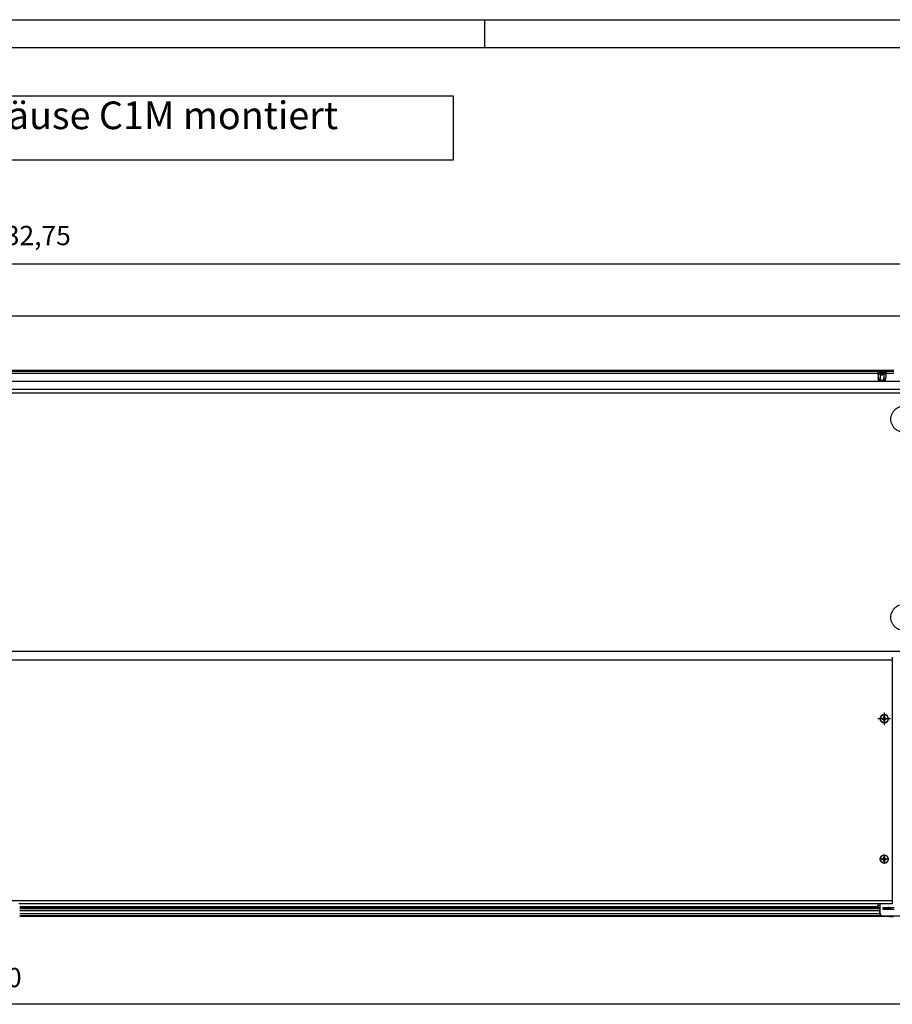
# Model space of a CAD drawing. Units: millimetres. Extents: x -81 to 760, y -224 to 370.
# Drawn here: x 235 to 393, y 192 to 370 of the extents above; entities that cross this region are included whole.
import ezdxf

# ---------------------------------------------------------------- set-up
doc = ezdxf.new("R2010")
doc.units = ezdxf.units.MM
doc.linetypes.add('DOT_CENTER', pattern=[14, 12, -1, 0, -1])
doc.layers.add('1', color=7, linetype='Continuous')
doc.styles.add('CONVERTER_11', font='txt.shx', dxfattribs={"width": 0.9})
doc.dimstyles.new('ME10_DIM_22', dxfattribs={"dimtxt": 17.5, "dimasz": 17.5, "dimexe": 10, "dimexo": 0, "dimgap": 10, "dimtad": 1, "dimdsep": 46, "dimtxsty": 'CONVERTER_11', "dimsah": 1, "dimcen": 0.09, "dimclrd": 2, "dimclre": 2, "dimclrt": 3, "dimadec": 0, "dimazin": 0, "dimtfac": 1, "dimtdec": 4, "dimtix": 1, "dimtmove": 0, "dimatfit": 3, "dimfxl": 0, "dimtolj": 1, "dimtzin": 0, "dimarcsym": 0})
doc.dimstyles.new('ME10_DIM_27', dxfattribs={"dimtxt": 17.5, "dimasz": 17.5, "dimexe": 10, "dimexo": 0, "dimgap": 10, "dimtad": 1, "dimdsep": 46, "dimtxsty": 'CONVERTER_11', "dimsah": 1, "dimcen": 0.09, "dimclrd": 2, "dimclre": 2, "dimclrt": 3, "dimadec": 0, "dimazin": 0, "dimtfac": 1, "dimtdec": 4, "dimtix": 1, "dimtmove": 0, "dimatfit": 3, "dimfxl": 0, "dimtolj": 1, "dimtzin": 0, "dimarcsym": 0})
doc.dimstyles.new('ME10_DIM_28', dxfattribs={"dimtxt": 17.5, "dimasz": 17.5, "dimexe": 10, "dimexo": 0, "dimgap": 10, "dimtad": 1, "dimdsep": 46, "dimtxsty": 'CONVERTER_11', "dimsah": 1, "dimcen": 0.09, "dimclrd": 2, "dimclre": 2, "dimclrt": 3, "dimadec": 0, "dimazin": 0, "dimtfac": 1, "dimtdec": 4, "dimtix": 1, "dimtmove": 0, "dimatfit": 3, "dimfxl": 0, "dimtolj": 1, "dimtzin": 0, "dimarcsym": 0})

# ---------------------------------------------------------------- blocks, each defined once
blk = doc.blocks.new('*D25')
at = {"layer": '1', "color": 2, "linetype": 'Continuous'}
for p, q in [((288.46, 1508.27), (288.46, 1637.47)), ((2121.21, 1458.72), (2121.21, 1637.47)), ((2121.21, 1627.47), (288.46, 1627.47))]:
    blk.add_line(p, q, dxfattribs=at)
at = {"layer": '1', "color": 2}
for points in [[(305.96, 1629.77), (305.96, 1625.16), (288.46, 1627.47)], [(2103.71, 1625.16), (2103.71, 1629.77), (2121.21, 1627.47)]]:
    blk.add_solid(points, dxfattribs=at)
at = {"layer": '1', "color": 3, "insert": (1133.56, 1639.22), "char_height": 17.5, "attachment_point": 7, "rotation": 0.00014, "line_spacing_factor": 0.60024, "style": 'CONVERTER_11'}
blk.add_mtext('1832,75', dxfattribs=at)
blk = doc.blocks.new('*D30')
at = {"layer": '1', "color": 2, "linetype": 'Continuous'}
for p, q in [((303.46, 1044.54), (303.46, 947.86)), ((1993.46, 1044.54), (1993.46, 947.86)), ((1993.46, 957.86), (303.46, 957.86))]:
    blk.add_line(p, q, dxfattribs=at)
at = {"layer": '1', "color": 2}
for points in [[(320.96, 960.16), (320.96, 955.55), (303.46, 957.86)], [(1975.96, 955.55), (1975.96, 960.16), (1993.46, 957.86)]]:
    blk.add_solid(points, dxfattribs=at)
at = {"layer": '1', "color": 3, "insert": (1122.21, 967.86), "char_height": 17.5, "attachment_point": 7, "rotation": 0.00014, "line_spacing_factor": 0.60024, "style": 'CONVERTER_11'}
blk.add_mtext('1690', dxfattribs=at)
blk = doc.blocks.new('*D31')
at = {"layer": '1', "color": 2, "linetype": 'Continuous'}
for p, q in [((288.46, 1508.27), (288.46, 1590.58)), ((2008.46, 1508.27), (2008.46, 1590.58)), ((2008.46, 1580.58), (288.46, 1580.58))]:
    blk.add_line(p, q, dxfattribs=at)
at = {"layer": '1', "color": 2}
for points in [[(305.96, 1582.88), (305.96, 1578.27), (288.46, 1580.58)], [(1990.96, 1578.27), (1990.96, 1582.88), (2008.46, 1580.58)]]:
    blk.add_solid(points, dxfattribs=at)
at = {"layer": '1', "color": 3, "insert": (1066.77, 1590.58), "char_height": 17.5, "attachment_point": 7, "rotation": 0.00014, "line_spacing_factor": 0.60024, "style": 'CONVERTER_11'}
blk.add_mtext('1720', dxfattribs=at)
blk = doc.blocks.new('_tb_frame_A1Q', base_point=(-81.23, -224.26))
at = {"layer": '1', "color": 2, "linetype": 'Continuous'}
for p, q in [((-81.23, 369.74), (759.77, 369.74)), ((318.77, 369.74), (318.77, 364.74))]:
    blk.add_line(p, q, dxfattribs=at)
at = {"layer": '1', "color": 7, "linetype": 'Continuous'}
blk.add_line((-61.23, 364.74), (754.77, 364.74), dxfattribs=at)
blk = doc.blocks.new('Vorderansicht_1', base_point=(1155.714, 1300.754))
at = {"color": 1, "linetype": 'Continuous'}
for p, q in [((1963.963, 1531.294), (332.963, 1531.294)), ((1963.963, 1530.294), (332.963, 1530.294)), ((1949.407, 1528.694), (1152.52, 1528.694)), ((1949.564, 1529.522), (1949.407, 1529.224)), ((1957.52, 1529.224), (1949.407, 1529.224)), ((1949.407, 1528.379), (1949.407, 1529.224)), ((1957.52, 1528.379), (1949.407, 1528.379)), ((1949.407, 1528.379), (1949.564, 1528.081)), ((1949.814, 1529.706), (1949.564, 1529.522)), ((1949.564, 1528.081), (1949.814, 1527.896)), ((1949.968, 1529.731), (1949.814, 1529.706)), ((1949.814, 1527.896), (1949.968, 1527.872)), ((1956.959, 1529.731), (1949.968, 1529.731)), ((1954.677, 1527.872), (1949.968, 1527.872)), ((1949.999, 1529.731), (1949.999, 1530.294)), ((1949.999, 1527.872), (1949.999, 1524.546)), ((1949.999, 1524.546), (1950.219, 1523.301)), ((1950.383, 1522.125), (1949.999, 1524.546)), ((1951.731, 1524.546), (1951.511, 1523.301)), ((1951.731, 1529.731), (1951.731, 1530.294)), ((1951.731, 1527.872), (1951.731, 1524.546)), ((1952.171, 1523.301), (1951.731, 1524.546)), ((1956.959, 1527.872), (1954.677, 1527.872)), ((1955.195, 1524.546), (1954.756, 1523.301)), ((1955.195, 1529.731), (1955.195, 1530.294)), ((1955.195, 1527.872), (1955.195, 1524.546)), ((1955.415, 1523.301), (1955.195, 1524.546)), ((1956.543, 1522.125), (1956.927, 1524.546)), ((1956.708, 1523.301), (1956.927, 1524.546)), ((1956.927, 1529.731), (1956.927, 1530.294)), ((1956.927, 1527.872), (1956.927, 1524.546)), ((1957.113, 1529.706), (1956.959, 1529.731)), ((1957.113, 1527.896), (1956.959, 1527.872)), ((1957.363, 1529.522), (1957.113, 1529.706)), ((1957.363, 1528.081), (1957.113, 1527.896)), ((1957.52, 1529.224), (1957.363, 1529.522)), ((1957.52, 1528.379), (1957.363, 1528.081)), ((1957.52, 1528.379), (1957.52, 1529.224)), ((1963.963, 1528.694), (1957.52, 1528.694)), ((2007.463, 1521.278), (289.463, 1521.278)), ((1950.219, 1523.301), (1950.239, 1523.204)), ((1950.239, 1523.204), (1950.516, 1522.125)), ((1950.383, 1522.125), (1950.516, 1522.125)), ((1950.516, 1522.125), (1951.214, 1522.125)), ((1951.492, 1523.204), (1951.214, 1522.125)), ((1952.766, 1522.125), (1951.214, 1522.125)), ((1951.511, 1523.301), (1951.492, 1523.204)), ((1952.632, 1522.333), (1952.171, 1523.301)), ((1952.766, 1522.125), (1952.632, 1522.333)), ((1954.161, 1522.125), (1952.766, 1522.125)), ((1954.756, 1523.301), (1954.161, 1522.125)), ((1955.713, 1522.125), (1954.161, 1522.125)), ((1955.713, 1522.125), (1955.415, 1523.301)), ((1956.41, 1522.125), (1955.713, 1522.125)), ((1956.41, 1522.125), (1956.477, 1522.333)), ((1956.543, 1522.125), (1956.41, 1522.125)), ((1956.477, 1522.333), (1956.708, 1523.301)), ((2007.463, 1514.276), (289.463, 1514.276)), ((2007.463, 1510.804), (289.463, 1510.804)), ((2007.463, 1277.139), (289.463, 1277.139)), ((334.213, 1269.412), (1962.713, 1269.412)), ((1962.713, 1272.002), (1962.713, 1269.412)), ((1962.713, 1269.412), (1962.713, 1051.394)), ((1953.397, 1216.529), (1953.987, 1216.529)), ((1953.397, 1215.939), (1953.397, 1216.529)), ((1953.987, 1215.939), (1953.397, 1215.939)), ((1954.02, 1216.529), (1953.987, 1216.529)), ((1953.987, 1215.939), (1954.02, 1215.938)), ((1954.084, 1216.533), (1954.02, 1216.529)), ((1954.02, 1215.938), (1954.084, 1215.935)), ((1954.106, 1216.535), (1954.084, 1216.533)), ((1954.084, 1215.935), (1954.169, 1215.925)), ((1954.169, 1216.543), (1954.106, 1216.535)), ((1954.298, 1216.571), (1954.169, 1216.543)), ((1954.169, 1215.925), (1954.225, 1215.914)), ((1954.225, 1215.914), (1954.298, 1215.897)), ((1954.432, 1216.616), (1954.298, 1216.571)), ((1954.298, 1215.897), (1954.347, 1215.882)), ((1954.347, 1215.882), (1954.432, 1215.852)), ((1954.54, 1216.666), (1954.432, 1216.616)), ((1954.432, 1215.852), (1954.452, 1215.843)), ((1954.452, 1215.843), (1954.54, 1215.801)), ((1954.56, 1216.677), (1954.54, 1216.666)), ((1954.54, 1215.801), (1954.601, 1215.767)), ((1954.601, 1216.701), (1954.56, 1216.677)), ((1954.629, 1216.719), (1954.601, 1216.701)), ((1954.601, 1215.767), (1954.629, 1215.749)), ((1954.694, 1216.764), (1954.629, 1216.719)), ((1954.629, 1215.749), (1954.662, 1215.727)), ((1954.662, 1215.727), (1954.694, 1215.703)), ((1954.707, 1216.774), (1954.694, 1216.764)), ((1954.694, 1215.703), (1954.707, 1215.694)), ((1954.87, 1216.925), (1954.707, 1216.774)), ((1954.707, 1215.694), (1954.757, 1215.653)), ((1954.757, 1215.653), (1954.843, 1215.571)), ((1954.843, 1215.571), (1954.87, 1215.542)), ((1954.967, 1217.051), (1954.87, 1216.925)), ((1954.87, 1215.542), (1954.967, 1215.416)), ((1954.996, 1217.096), (1954.967, 1217.051)), ((1954.967, 1215.416), (1954.989, 1215.382)), ((1954.989, 1215.382), (1954.996, 1215.371)), ((1955.016, 1217.131), (1954.996, 1217.096)), ((1954.996, 1215.371), (1955.016, 1215.337)), ((1955.048, 1217.19), (1955.016, 1217.131)), ((1955.016, 1215.337), (1955.07, 1215.23)), ((1955.07, 1217.238), (1955.048, 1217.19)), ((1955.13, 1217.414), (1955.07, 1217.238)), ((1955.07, 1215.23), (1955.095, 1215.168)), ((1955.095, 1215.168), (1955.161, 1214.89)), ((1955.154, 1217.528), (1955.13, 1217.414)), ((1955.161, 1217.578), (1955.154, 1217.528)), ((1955.164, 1217.614), (1955.161, 1217.578)), ((1955.161, 1214.89), (1955.164, 1214.854)), ((1955.167, 1217.65), (1955.164, 1217.614)), ((1955.164, 1214.854), (1955.168, 1214.758)), ((1955.168, 1217.71), (1955.167, 1217.65)), ((1955.168, 1218.3), (1955.758, 1218.3)), ((1955.168, 1217.71), (1955.168, 1218.3)), ((1955.168, 1214.167), (1955.168, 1214.758)), ((1955.758, 1214.167), (1955.168, 1214.167)), ((1955.758, 1218.3), (1955.758, 1217.71)), ((1955.76, 1217.65), (1955.758, 1217.71)), ((1955.758, 1214.758), (1955.762, 1214.854)), ((1955.758, 1214.758), (1955.758, 1214.167)), ((1955.762, 1217.614), (1955.76, 1217.65)), ((1955.772, 1217.528), (1955.762, 1217.614)), ((1955.762, 1214.854), (1955.787, 1215.017)), ((1955.787, 1217.45), (1955.772, 1217.528)), ((1955.796, 1217.414), (1955.787, 1217.45)), ((1955.787, 1215.017), (1955.815, 1215.118)), ((1955.815, 1217.35), (1955.796, 1217.414)), ((1955.835, 1217.293), (1955.815, 1217.35)), ((1955.815, 1215.118), (1955.882, 1215.284)), ((1955.93, 1217.096), (1955.835, 1217.293)), ((1955.882, 1215.284), (1955.93, 1215.371)), ((1955.937, 1217.085), (1955.93, 1217.096)), ((1955.93, 1215.371), (1955.982, 1215.449)), ((1955.982, 1217.019), (1955.937, 1217.085)), ((1956.031, 1216.956), (1955.982, 1217.019)), ((1955.982, 1215.449), (1956.003, 1215.477)), ((1956.003, 1215.477), (1956.031, 1215.512)), ((1956.084, 1216.896), (1956.031, 1216.956)), ((1956.031, 1215.512), (1956.104, 1215.593)), ((1956.104, 1216.875), (1956.084, 1216.896)), ((1956.14, 1216.841), (1956.104, 1216.875)), ((1956.104, 1215.593), (1956.14, 1215.627)), ((1956.17, 1216.814), (1956.14, 1216.841)), ((1956.14, 1215.627), (1956.201, 1215.679)), ((1956.201, 1216.789), (1956.17, 1216.814)), ((1956.22, 1216.774), (1956.201, 1216.789)), ((1956.201, 1215.679), (1956.22, 1215.694)), ((1956.264, 1216.741), (1956.22, 1216.774)), ((1956.22, 1215.694), (1956.326, 1215.767)), ((1956.326, 1216.701), (1956.264, 1216.741)), ((1956.334, 1216.696), (1956.326, 1216.701)), ((1956.326, 1215.767), (1956.334, 1215.772)), ((1956.367, 1216.677), (1956.334, 1216.696)), ((1956.334, 1215.772), (1956.44, 1215.828)), ((1956.44, 1216.64), (1956.367, 1216.677)), ((1956.55, 1216.595), (1956.44, 1216.64)), ((1956.44, 1215.828), (1956.474, 1215.843)), ((1956.474, 1215.843), (1956.55, 1215.872)), ((1956.732, 1216.547), (1956.55, 1216.595)), ((1956.55, 1215.872), (1956.579, 1215.882)), ((1956.579, 1215.882), (1956.702, 1215.914)), ((1956.702, 1215.914), (1956.732, 1215.92)), ((1956.758, 1216.543), (1956.732, 1216.547)), ((1956.732, 1215.92), (1956.758, 1215.925)), ((1956.82, 1216.535), (1956.758, 1216.543)), ((1956.758, 1215.925), (1956.843, 1215.935)), ((1956.843, 1216.533), (1956.82, 1216.535)), ((1956.939, 1216.529), (1956.843, 1216.533)), ((1956.843, 1215.935), (1956.939, 1215.939)), ((1956.939, 1216.529), (1957.53, 1216.529)), ((1957.53, 1215.939), (1956.939, 1215.939)), ((1957.53, 1216.529), (1957.53, 1215.939)), ((1953.397, 1089.529), (1953.987, 1089.529)), ((1953.397, 1088.939), (1953.397, 1089.529)), ((1953.987, 1088.939), (1953.397, 1088.939)), ((1954.02, 1089.529), (1953.987, 1089.529)), ((1953.987, 1088.939), (1954.02, 1088.938)), ((1954.084, 1089.533), (1954.02, 1089.529)), ((1954.02, 1088.938), (1954.084, 1088.935)), ((1954.106, 1089.535), (1954.084, 1089.533)), ((1954.084, 1088.935), (1954.169, 1088.925)), ((1954.169, 1089.543), (1954.106, 1089.535)), ((1954.298, 1089.571), (1954.169, 1089.543)), ((1954.169, 1088.925), (1954.225, 1088.914)), ((1954.225, 1088.914), (1954.298, 1088.897)), ((1954.432, 1089.616), (1954.298, 1089.571)), ((1954.298, 1088.897), (1954.347, 1088.882)), ((1954.347, 1088.882), (1954.432, 1088.852)), ((1954.54, 1089.666), (1954.432, 1089.616)), ((1954.432, 1088.852), (1954.452, 1088.843)), ((1954.452, 1088.843), (1954.54, 1088.801)), ((1954.56, 1089.677), (1954.54, 1089.666)), ((1954.54, 1088.801), (1954.601, 1088.767)), ((1954.601, 1089.701), (1954.56, 1089.677)), ((1954.629, 1089.719), (1954.601, 1089.701)), ((1954.601, 1088.767), (1954.629, 1088.749)), ((1954.694, 1089.764), (1954.629, 1089.719)), ((1954.629, 1088.749), (1954.662, 1088.727)), ((1954.662, 1088.727), (1954.694, 1088.703)), ((1954.707, 1089.774), (1954.694, 1089.764)), ((1954.694, 1088.703), (1954.707, 1088.694)), ((1954.87, 1089.925), (1954.707, 1089.774)), ((1954.707, 1088.694), (1954.757, 1088.653)), ((1954.757, 1088.653), (1954.843, 1088.571)), ((1954.843, 1088.571), (1954.87, 1088.542)), ((1954.967, 1090.051), (1954.87, 1089.925)), ((1954.87, 1088.542), (1954.967, 1088.416)), ((1954.996, 1090.096), (1954.967, 1090.051)), ((1954.967, 1088.416), (1954.989, 1088.382)), ((1954.989, 1088.382), (1954.996, 1088.371)), ((1955.016, 1090.131), (1954.996, 1090.096)), ((1954.996, 1088.371), (1955.016, 1088.337)), ((1955.048, 1090.19), (1955.016, 1090.131)), ((1955.016, 1088.337), (1955.07, 1088.23)), ((1955.07, 1090.238), (1955.048, 1090.19)), ((1955.13, 1090.414), (1955.07, 1090.238)), ((1955.07, 1088.23), (1955.095, 1088.168)), ((1955.095, 1088.168), (1955.161, 1087.89)), ((1955.154, 1090.528), (1955.13, 1090.414)), ((1955.161, 1090.578), (1955.154, 1090.528)), ((1955.164, 1090.614), (1955.161, 1090.578)), ((1955.161, 1087.89), (1955.164, 1087.854)), ((1955.167, 1090.65), (1955.164, 1090.614)), ((1955.164, 1087.854), (1955.168, 1087.758)), ((1955.168, 1090.71), (1955.167, 1090.65)), ((1955.168, 1091.3), (1955.758, 1091.3)), ((1955.168, 1090.71), (1955.168, 1091.3)), ((1955.168, 1087.167), (1955.168, 1087.758)), ((1955.758, 1087.167), (1955.168, 1087.167)), ((1955.758, 1091.3), (1955.758, 1090.71)), ((1955.76, 1090.65), (1955.758, 1090.71)), ((1955.758, 1087.758), (1955.762, 1087.854)), ((1955.758, 1087.758), (1955.758, 1087.167)), ((1955.762, 1090.614), (1955.76, 1090.65)), ((1955.772, 1090.528), (1955.762, 1090.614)), ((1955.762, 1087.854), (1955.787, 1088.017)), ((1955.787, 1090.45), (1955.772, 1090.528)), ((1955.796, 1090.414), (1955.787, 1090.45)), ((1955.787, 1088.017), (1955.815, 1088.118)), ((1955.815, 1090.35), (1955.796, 1090.414)), ((1955.835, 1090.293), (1955.815, 1090.35)), ((1955.815, 1088.118), (1955.882, 1088.284)), ((1955.93, 1090.096), (1955.835, 1090.293)), ((1955.882, 1088.284), (1955.93, 1088.371)), ((1955.937, 1090.085), (1955.93, 1090.096)), ((1955.93, 1088.371), (1955.982, 1088.449)), ((1955.982, 1090.019), (1955.937, 1090.085)), ((1956.031, 1089.956), (1955.982, 1090.019)), ((1955.982, 1088.449), (1956.003, 1088.477)), ((1956.003, 1088.477), (1956.031, 1088.512)), ((1956.084, 1089.896), (1956.031, 1089.956)), ((1956.031, 1088.512), (1956.104, 1088.593)), ((1956.104, 1089.875), (1956.084, 1089.896)), ((1956.14, 1089.841), (1956.104, 1089.875)), ((1956.104, 1088.593), (1956.14, 1088.627)), ((1956.17, 1089.814), (1956.14, 1089.841)), ((1956.14, 1088.627), (1956.201, 1088.679)), ((1956.201, 1089.789), (1956.17, 1089.814)), ((1956.22, 1089.774), (1956.201, 1089.789)), ((1956.201, 1088.679), (1956.22, 1088.694)), ((1956.264, 1089.741), (1956.22, 1089.774)), ((1956.22, 1088.694), (1956.326, 1088.767)), ((1956.326, 1089.701), (1956.264, 1089.741)), ((1956.334, 1089.696), (1956.326, 1089.701)), ((1956.326, 1088.767), (1956.334, 1088.772)), ((1956.367, 1089.677), (1956.334, 1089.696)), ((1956.334, 1088.772), (1956.44, 1088.828)), ((1956.44, 1089.64), (1956.367, 1089.677)), ((1956.55, 1089.595), (1956.44, 1089.64)), ((1956.44, 1088.828), (1956.474, 1088.843)), ((1956.474, 1088.843), (1956.55, 1088.872)), ((1956.732, 1089.547), (1956.55, 1089.595)), ((1956.55, 1088.872), (1956.579, 1088.882)), ((1956.579, 1088.882), (1956.702, 1088.914)), ((1956.702, 1088.914), (1956.732, 1088.92)), ((1956.758, 1089.543), (1956.732, 1089.547)), ((1956.732, 1088.92), (1956.758, 1088.925)), ((1956.82, 1089.535), (1956.758, 1089.543)), ((1956.758, 1088.925), (1956.843, 1088.935)), ((1956.843, 1089.533), (1956.82, 1089.535)), ((1956.939, 1089.529), (1956.843, 1089.533)), ((1956.843, 1088.935), (1956.939, 1088.939)), ((1956.939, 1089.529), (1957.53, 1089.529)), ((1957.53, 1088.939), (1956.939, 1088.939)), ((1957.53, 1089.529), (1957.53, 1088.939)), ((1962.713, 1051.394), (334.213, 1051.394)), ((1962.713, 1051.394), (1962.713, 1048.794)), ((1962.713, 1048.794), (1172.585, 1048.794)), ((1173.463, 1046.361), (1949.963, 1046.361)), ((1173.463, 1045.301), (1951.463, 1045.301)), ((1951.463, 1044.301), (1173.463, 1044.301)), ((1951.463, 1042.318), (1173.463, 1042.318)), ((1949.963, 1046.361), (1949.963, 1048.794)), ((1949.963, 1047.318), (1951.463, 1047.318)), ((1951.463, 1048.794), (1951.463, 1047.58)), ((1951.463, 1048.544), (1951.485, 1048.794)), ((1951.463, 1048.544), (1951.463, 1040.544)), ((1951.463, 1039.938), (1951.463, 1042.318)), ((1954.463, 1045.544), (1964.463, 1045.544)), ((1954.463, 1043.544), (1954.463, 1045.544)), ((1954.463, 1045.301), (1959.463, 1045.301)), ((1959.463, 1044.301), (1954.463, 1044.301)), ((1964.463, 1043.544), (1954.463, 1043.544)), ((1958.7, 1043.544), (1959.463, 1044.301)), ((1959.967, 1043.811), (1958.969, 1043.811)), ((1959.463, 1045.301), (1959.222, 1045.544)), ((1959.463, 1045.301), (1959.463, 1045.544)), ((1959.463, 1045.301), (1959.463, 1044.301)), ((1959.663, 1044.461), (1959.665, 1044.52)), ((1959.663, 1044.439), (1959.663, 1044.461)), ((1959.663, 1044.439), (1959.663, 1044.433)), ((1959.664, 1044.405), (1959.663, 1044.439)), ((1959.663, 1044.433), (1959.663, 1044.426)), ((1959.664, 1044.376), (1959.663, 1044.315)), ((1959.663, 1044.304), (1959.664, 1044.338)), ((1959.663, 1044.315), (1959.663, 1044.308)), ((1959.665, 1044.224), (1959.663, 1044.304)), ((1959.664, 1045.524), (1959.664, 1045.544)), ((1959.666, 1045.499), (1959.664, 1045.524)), ((1959.665, 1044.506), (1959.664, 1044.49)), ((1959.664, 1044.49), (1959.664, 1044.474)), ((1959.664, 1044.379), (1959.664, 1044.405)), ((1959.666, 1044.353), (1959.664, 1044.379)), ((1959.664, 1044.338), (1959.665, 1044.369)), ((1959.665, 1044.52), (1959.669, 1044.583)), ((1959.667, 1044.189), (1959.665, 1044.224)), ((1959.667, 1045.483), (1959.666, 1045.499)), ((1959.667, 1044.338), (1959.666, 1044.353)), ((1959.67, 1045.45), (1959.667, 1045.483)), ((1959.667, 1044.555), (1959.667, 1044.552)), ((1959.667, 1044.338), (1959.668, 1044.329)), ((1959.67, 1044.305), (1959.667, 1044.338)), ((1959.669, 1044.161), (1959.667, 1044.189)), ((1959.668, 1044.329), (1959.668, 1044.322)), ((1959.669, 1044.583), (1959.674, 1044.65)), ((1959.675, 1044.084), (1959.669, 1044.161)), ((1959.68, 1045.386), (1959.67, 1045.45)), ((1959.671, 1044.616), (1959.67, 1044.598)), ((1959.68, 1044.242), (1959.67, 1044.305)), ((1959.674, 1044.641), (1959.671, 1044.616)), ((1959.671, 1044.294), (1959.673, 1044.283)), ((1959.673, 1044.283), (1959.675, 1044.266)), ((1959.674, 1044.65), (1959.675, 1044.661)), ((1959.675, 1044.661), (1959.701, 1044.857)), ((1959.679, 1044.696), (1959.675, 1044.661)), ((1959.685, 1043.997), (1959.675, 1044.084)), ((1959.684, 1044.739), (1959.679, 1044.696)), ((1959.689, 1045.348), (1959.68, 1045.386)), ((1959.68, 1044.242), (1959.682, 1044.231)), ((1959.689, 1044.204), (1959.68, 1044.242)), ((1959.682, 1044.231), (1959.684, 1044.224)), ((1959.71, 1043.831), (1959.685, 1043.997)), ((1959.693, 1044.802), (1959.686, 1044.755)), ((1959.705, 1045.302), (1959.689, 1045.348)), ((1959.705, 1044.16), (1959.689, 1044.204)), ((1959.697, 1044.829), (1959.693, 1044.802)), ((1959.693, 1044.193), (1959.697, 1044.181)), ((1959.697, 1044.181), (1959.703, 1044.167)), ((1959.701, 1044.857), (1959.71, 1044.914)), ((1959.765, 1045.237), (1959.705, 1045.302)), ((1959.788, 1044.094), (1959.705, 1044.16)), ((1959.71, 1044.914), (1959.722, 1044.979)), ((1959.714, 1043.811), (1959.71, 1043.831)), ((1959.711, 1044.148), (1959.719, 1044.135)), ((1959.719, 1044.135), (1959.732, 1044.121)), ((1959.722, 1044.979), (1959.729, 1045.015)), ((1959.729, 1045.015), (1959.745, 1045.093)), ((1959.745, 1045.093), (1959.765, 1045.178)), ((1959.756, 1045.142), (1959.745, 1045.093)), ((1959.765, 1045.178), (1959.756, 1045.142)), ((1959.778, 1045.235), (1959.765, 1045.237)), ((1959.765, 1045.178), (1959.773, 1045.215)), ((1959.765, 1044.098), (1959.788, 1044.094)), ((1959.773, 1045.215), (1959.788, 1045.274)), ((1959.827, 1045.406), (1959.788, 1045.274)), ((1959.788, 1044.094), (1959.975, 1044.094)), ((1959.819, 1045.388), (1959.866, 1045.544)), ((1959.866, 1045.544), (1959.827, 1045.406)), ((1959.969, 1043.672), (1959.967, 1043.714)), ((1959.969, 1043.967), (1959.972, 1044.024)), ((1959.969, 1043.925), (1959.969, 1043.967)), ((1959.969, 1043.629), (1959.973, 1043.544)), ((1959.973, 1043.544), (1959.972, 1043.572)), ((1960.463, 1045.544), (1960.463, 1043.544)), ((1961.463, 1043.544), (1961.463, 1045.544)), ((1173.463, 1039.894), (1951.463, 1039.894)), ((1173.463, 1038.294), (1951.463, 1038.294)), ((1960.463, 1037.294), (1173.463, 1037.294)), ((1951.463, 1039.938), (1951.547, 1039.938)), ((1951.463, 1039.58), (1951.463, 1039.938)), ((1951.463, 1039.58), (1951.665, 1039.58)), ((1951.463, 1039.58), (1951.463, 1037.58)), ((1951.463, 1037.58), (1963.463, 1037.58)), ((1953.963, 1038.044), (1972.963, 1038.044)), ((1960.463, 1037.58), (1960.463, 1037.294)), ((1960.463, 1037.294), (1963.463, 1037.294))]:
    blk.add_line(p, q, dxfattribs=at)
for centre in [(1955.463, 1216.234), (1955.463, 1089.234)]:
    blk.add_circle(centre, 3.582, dxfattribs=at)
for centre, radius, start, end in [((1955.463, 1216.234), 3.7, 0, 270), ((1955.463, 1216.234), 3.7, 270, 0), ((1955.463, 1089.234), 3.7, 0, 270), ((1955.463, 1089.234), 3.7, 270, 0), ((1965.498, 1043.799), 5.897, 164.365708, 165.510139), ((1965.498, 1043.799), 5.531, 176.942938, 181.753515), ((1965.497, 1043.8), 5.531, 180.018784, 180.892956), ((1953.963, 1040.544), 2.5, 180, 270)]:
    blk.add_arc(centre, radius, start, end, dxfattribs=at)
for points in [[(1985.463, 1487.266), (1985.201, 1489.751), (1984.426, 1492.128), (1983.171, 1494.292), (1981.493, 1496.149), (1979.463, 1497.618), (1977.171, 1498.635), (1974.718, 1499.154), (1972.209, 1499.154), (1969.755, 1498.635), (1967.463, 1497.618), (1965.434, 1496.149), (1963.755, 1494.292), (1962.501, 1492.128), (1961.726, 1489.751), (1961.463, 1487.266), (1961.726, 1484.78), (1962.501, 1482.403), (1963.755, 1480.239), (1965.434, 1478.382), (1967.463, 1476.913), (1969.755, 1475.896), (1972.209, 1475.377), (1974.718, 1475.377), (1977.171, 1475.896), (1979.463, 1476.913), (1981.493, 1478.382), (1983.171, 1480.239), (1984.426, 1482.403), (1985.201, 1484.78), (1985.463, 1487.266)], [(1985.463, 1307.951), (1985.201, 1310.436), (1984.426, 1312.813), (1983.171, 1314.977), (1981.493, 1316.834), (1979.463, 1318.303), (1977.171, 1319.32), (1974.718, 1319.839), (1972.209, 1319.839), (1969.755, 1319.32), (1967.463, 1318.303), (1965.434, 1316.834), (1963.755, 1314.977), (1962.501, 1312.813), (1961.726, 1310.436), (1961.463, 1307.951), (1961.726, 1305.465), (1962.501, 1303.088), (1963.755, 1300.924), (1965.434, 1299.067), (1967.463, 1297.598), (1969.755, 1296.581), (1972.209, 1296.062), (1974.718, 1296.062), (1977.171, 1296.581), (1979.463, 1297.598), (1981.493, 1299.067), (1983.171, 1300.924), (1984.426, 1303.088), (1985.201, 1305.465), (1985.463, 1307.951)]]:
    blk.add_spline(points, degree=3, dxfattribs=at)
at = {"layer": '1', "color": 2, "linetype": 'DOT_CENTER'}
for p, q in [((1953.463, 1526.379), (1953.463, 1531.224)), ((1955.463, 1221.934), (1955.463, 1210.534)), ((1961.163, 1216.234), (1949.763, 1216.234)), ((1959.533, 1089.234), (1951.393, 1089.234)), ((1955.463, 1093.304), (1955.463, 1085.164))]:
    blk.add_line(p, q, dxfattribs=at)
at = {"layer": '1'}
for base, p1, p2, dimstyle, picture, middle in [((2121.213, 1627.469), (288.463, 1508.268), (2121.213, 1458.723), 'ME10_DIM_22', '*D25', (1178.619, 1647.094)), ((2008.463, 1580.576), (288.463, 1508.268), (2008.463, 1508.268), 'ME10_DIM_28', '*D31', (1093.021, 1599.326)), ((1993.463, 957.855), (303.463, 1044.544), (1993.463, 1044.544), 'ME10_DIM_27', '*D30', (1148.463, 976.605))]:
    dim = blk.add_linear_dim(base=base, p1=p1, p2=p2, dimstyle=dimstyle, dxfattribs=at)
    dim.commit()
    dim.dimension.update_dxf_attribs({"geometry": picture, "text_midpoint": middle, "text_rotation": 0.000139})

msp = doc.modelspace()

# ---------------------------------------------------------------- linework, layer by layer
at = {"layer": '1', "color": 3}
msp.add_lwpolyline([(164.15, 355.88), (164.15, 344.38), (313.15, 344.38), (313.15, 355.88)], close=True, dxfattribs=at)

# ---------------------------------------------------------------- block references
msp.add_blockref('_tb_frame_A1Q', (-81.23, -224.26))
at = {"xscale": 0.2, "yscale": 0.2, "zscale": 0.2}
msp.add_blockref('Vorderansicht_1', (231.14, 260.15), dxfattribs=at)

# ---------------------------------------------------------------- texts
at = {"layer": '1', "color": 3, "insert": (166.65, 348.38), "char_height": 5, "attachment_point": 7, "line_spacing_factor": 1.320528, "style": 'CONVERTER_11'}
msp.add_mtext('Elektroanschlussgehäuse C1M montiert', dxfattribs=at)

doc.saveas('drawing.dxf')
